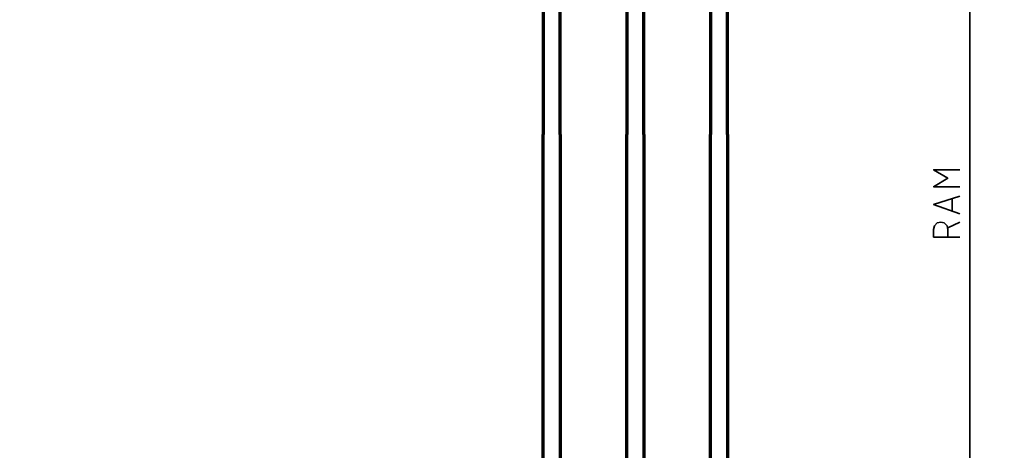
# Model space of a CAD drawing. Units: centimetres. Extents: x -21.4 to 19.7, y -14.5 to 14.3.
# Drawn here: x -15.2 to -6.8, y -3.7 to -0.1 of the extents above; entities that cross this region are included whole.
import ezdxf

# ---------------------------------------------------------------- set-up
doc = ezdxf.new("R2010")
doc.units = ezdxf.units.CM
doc.header["$MEASUREMENT"] = 0
doc.layers.add('Ebene 1', color=7, linetype='Continuous')

msp = doc.modelspace()

# ---------------------------------------------------------------- linework, layer by layer
at = {"layer": 'Ebene 1', "lineweight": 5}
msp.add_open_spline([(19.72974, -14.51218), (19.72974, -14.51218), (19.72974, 14.34222), (19.72974, 14.34222), (19.72974, 14.34222), (-21.37169, 14.34222), (-21.37169, 14.34222), (-21.37169, 14.34222), (-21.37169, -14.51218), (-21.37169, -14.51218), (-21.37169, -14.51218), (19.72974, -14.51218), (19.72974, -14.51218)], degree=3, knots=[0, 0, 0, 0, 0.25, 0.25, 0.25, 0.5, 0.5, 0.5, 0.75, 0.75, 0.75, 1, 1, 1, 1], dxfattribs=at)
at = {"layer": 'Ebene 1', "color": 1, "lineweight": 35}
for points in [[(-7.13881, -8.91987), (-7.13881, -8.91987), (-7.13881, 5.6363), (-7.13881, 5.6363)], [(-7.28883, -1.59655), (-7.28883, -1.59655), (-7.28883, -1.7046), (-7.28883, -1.7046)], [(-7.32484, -1.84866), (-7.32484, -1.84866), (-7.2228, -1.80064), (-7.2228, -1.80064)], [(-7.32484, -1.86067), (-7.32484, -1.86067), (-7.32484, -1.9267), (-7.32484, -1.9267)]]:
    msp.add_open_spline(points, degree=3, dxfattribs=at)
at = {"layer": 'Ebene 1', "color": 142, "lineweight": 70}
for points in [[(-10.60833, -1.05631), (-10.60833, -1.05631), (-10.60833, 2.58123), (-10.60833, 2.58123), (-10.60833, 2.58123), (-10.62634, 2.59324), (-10.62634, 2.59324), (-10.62634, 2.59324), (-10.73438, 2.59324), (-10.73438, 2.59324), (-10.73438, 2.59324), (-10.75239, 2.58123), (-10.75239, 2.58123), (-10.75239, 2.58123), (-10.75239, -1.05631), (-10.75239, -1.05631)], [(-9.90001, -1.05631), (-9.90001, -1.05631), (-9.90001, 2.58123), (-9.90001, 2.58123), (-9.90001, 2.58123), (-9.91802, 2.59324), (-9.91802, 2.59324), (-9.91802, 2.59324), (-10.02606, 2.59324), (-10.02606, 2.59324), (-10.02606, 2.59324), (-10.04407, 2.58123), (-10.04407, 2.58123), (-10.04407, 2.58123), (-10.04407, -1.05631), (-10.04407, -1.05631)], [(-9.90001, -1.05631), (-9.90001, -1.05631), (-9.90001, 2.58123), (-9.90001, 2.58123), (-9.90001, 2.58123), (-9.91802, 2.59324), (-9.91802, 2.59324), (-9.91802, 2.59324), (-10.02606, 2.59324), (-10.02606, 2.59324), (-10.02606, 2.59324), (-10.04407, 2.58123), (-10.04407, 2.58123), (-10.04407, 2.58123), (-10.04407, -1.05631), (-10.04407, -1.05631)], [(-9.19169, -1.05631), (-9.19169, -1.05631), (-9.19169, 2.58123), (-9.19169, 2.58123), (-9.19169, 2.58123), (-9.2097, 2.59324), (-9.2097, 2.59324), (-9.2097, 2.59324), (-9.31774, 2.59324), (-9.31774, 2.59324), (-9.31774, 2.59324), (-9.33575, 2.58123), (-9.33575, 2.58123), (-9.33575, 2.58123), (-9.33575, -1.05631), (-9.33575, -1.05631)], [(-10.60833, -1.05631), (-10.60833, -1.05631), (-10.60833, -4.68784), (-10.60833, -4.68784), (-10.60833, -4.68784), (-10.62634, -4.70585), (-10.62634, -4.70585), (-10.62634, -4.70585), (-10.73438, -4.70585), (-10.73438, -4.70585), (-10.73438, -4.70585), (-10.75239, -4.68784), (-10.75239, -4.68784), (-10.75239, -4.68784), (-10.75239, -1.05631), (-10.75239, -1.05631)], [(-9.90001, -1.05631), (-9.90001, -1.05631), (-9.90001, -4.68784), (-9.90001, -4.68784), (-9.90001, -4.68784), (-9.91802, -4.70585), (-9.91802, -4.70585), (-9.91802, -4.70585), (-10.02606, -4.70585), (-10.02606, -4.70585), (-10.02606, -4.70585), (-10.04407, -4.68784), (-10.04407, -4.68784), (-10.04407, -4.68784), (-10.04407, -1.05631), (-10.04407, -1.05631)], [(-9.90001, -1.05631), (-9.90001, -1.05631), (-9.90001, -4.68784), (-9.90001, -4.68784), (-9.90001, -4.68784), (-9.91802, -4.70585), (-9.91802, -4.70585), (-9.91802, -4.70585), (-10.02606, -4.70585), (-10.02606, -4.70585), (-10.02606, -4.70585), (-10.04407, -4.68784), (-10.04407, -4.68784), (-10.04407, -4.68784), (-10.04407, -1.05631), (-10.04407, -1.05631)], [(-9.19169, -1.05631), (-9.19169, -1.05631), (-9.19169, -4.68784), (-9.19169, -4.68784), (-9.19169, -4.68784), (-9.2097, -4.70585), (-9.2097, -4.70585), (-9.2097, -4.70585), (-9.31774, -4.70585), (-9.31774, -4.70585), (-9.31774, -4.70585), (-9.33575, -4.68784), (-9.33575, -4.68784), (-9.33575, -4.68784), (-9.33575, -1.05631), (-9.33575, -1.05631)]]:
    msp.add_open_spline(points, degree=3, knots=[0, 0, 0, 0, 0.2, 0.2, 0.2, 0.4, 0.4, 0.4, 0.6, 0.6, 0.6, 0.8, 0.8, 0.8, 1, 1, 1, 1], dxfattribs=at)
at = {"layer": 'Ebene 1', "color": 1, "lineweight": 35}
for points, knots in [([(-7.2228, -1.50051), (-7.2228, -1.50051), (-7.44489, -1.50051), (-7.44489, -1.50051), (-7.44489, -1.50051), (-7.32484, -1.42848), (-7.32484, -1.42848), (-7.32484, -1.42848), (-7.44489, -1.35645), (-7.44489, -1.35645), (-7.44489, -1.35645), (-7.2228, -1.35645), (-7.2228, -1.35645)], [0, 0, 0, 0, 0.25, 0.25, 0.25, 0.5, 0.5, 0.5, 0.75, 0.75, 0.75, 1, 1, 1, 1]), ([(-7.2228, -1.72861), (-7.2228, -1.72861), (-7.44489, -1.65058), (-7.44489, -1.65058), (-7.44489, -1.65058), (-7.2228, -1.57855), (-7.2228, -1.57855)], [0, 0, 0, 0, 0.5, 0.5, 0.5, 1, 1, 1, 1]), ([(-7.32484, -1.86067), (-7.32484, -1.86067), (-7.33085, -1.83066), (-7.33085, -1.83066), (-7.33085, -1.83066), (-7.35486, -1.80665), (-7.35486, -1.80665), (-7.35486, -1.80665), (-7.38487, -1.80064), (-7.38487, -1.80064), (-7.38487, -1.80064), (-7.41488, -1.80665), (-7.41488, -1.80665), (-7.41488, -1.80665), (-7.43889, -1.83066), (-7.43889, -1.83066), (-7.43889, -1.83066), (-7.4449, -1.86067), (-7.4449, -1.86067)], [0, 0, 0, 0, 0.1666667, 0.1666667, 0.1666667, 0.3333333, 0.3333333, 0.3333333, 0.5, 0.5, 0.5, 0.6666667, 0.6666667, 0.6666667, 0.8333333, 0.8333333, 0.8333333, 1, 1, 1, 1]), ([(-7.2228, -1.9267), (-7.2228, -1.9267), (-7.44489, -1.9267), (-7.44489, -1.9267), (-7.44489, -1.9267), (-7.44489, -1.86067), (-7.44489, -1.86067)], [0, 0, 0, 0, 0.5, 0.5, 0.5, 1, 1, 1, 1])]:
    msp.add_open_spline(points, degree=3, knots=knots, dxfattribs=at)

doc.saveas('drawing.dxf')
